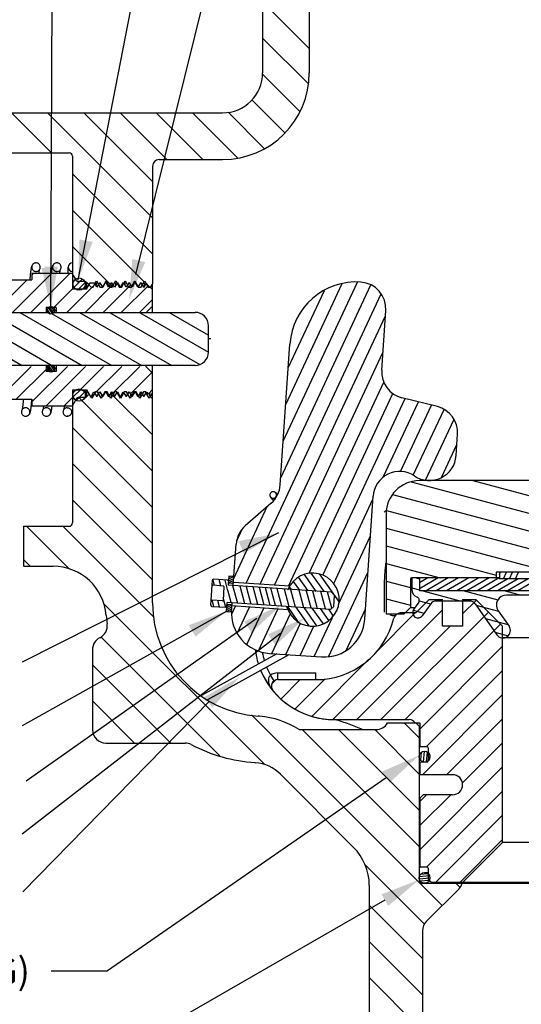
# Model space of a CAD drawing. Extents: x 2.1 to 17.7, y 2.4 to 13.3.
# Drawn here: x 10.9 to 13.2, y 5 to 9.6 of the extents above; entities that cross this region are included whole.
import ezdxf

# ---------------------------------------------------------------- set-up
doc = ezdxf.new("R2010")
doc.units = 0
doc.header["$LTSCALE"] = 1.21
doc.header["$MEASUREMENT"] = 0
doc.layers.get('0').update_dxf_attribs({"linetype": 'CONTINUOUS'})
doc.styles.get("Standard").update_dxf_attribs({"font": 'romans.shx', "width": 0.8, "oblique": 10})

# ---------------------------------------------------------------- blocks, each defined once
blk = doc.blocks.new('arrow')
at = {"color": 7, "linetype": 'Continuous'}
blk.add_line((11.4094, 8.4407), (11.572, 9.8264), dxfattribs=at)
blk.add_solid([(11.3936, 8.3213), (11.3843, 8.5111), (11.4463, 8.5039)], dxfattribs=at)
blk = doc.blocks.new('arrow-right')
at = {"color": 7, "linetype": 'Continuous'}
blk.add_line((11.1552, 8.4128), (11.3118, 9.8264), dxfattribs=at)
blk.add_solid([(11.1552, 8.4128), (11.1458, 8.6026), (11.2079, 8.5954)], dxfattribs=at)

msp = doc.modelspace()

# ---------------------------------------------------------------- linework, layer by layer
at = {"color": 7, "linetype": 'Continuous'}
for p, q in [((12.0188, 10.139), (12.0188, 9.3832)), ((12.2376, 10.139), (12.2376, 9.3832)), ((11.0265, 8.2874), (11.034, 9.7915)), ((12.0188, 9.716), (12.2376, 9.4972)), ((12.0188, 9.5463), (12.2326, 9.3325)), ((12.0182, 9.3771), (12.1931, 9.2023)), ((11.969, 9.2567), (12.1236, 9.102)), ((10.7391, 9.1957), (11.8313, 9.1957)), ((10.8421, 9.1957), (11.0296, 9.0082)), ((11.0118, 9.1957), (11.5032, 8.7042)), ((11.1815, 9.1957), (11.5032, 8.8739)), ((11.3512, 9.1957), (11.5699, 8.9769)), ((11.5209, 9.1957), (11.7397, 8.9769)), ((11.6906, 9.1957), (11.9024, 8.9839)), ((11.8577, 9.1982), (12.0268, 9.0292)), ((10.2532, 9.0082), (11.1126, 9.0082)), ((11.1282, 8.9925), (11.1282, 8.3692)), ((11.5345, 8.9769), (11.8313, 8.9769)), ((11.1282, 8.9095), (11.5032, 8.5345)), ((11.5032, 8.9457), (11.5032, 8.3948)), ((11.1282, 8.7398), (11.4637, 8.4043)), ((11.1282, 8.5701), (11.316, 8.3823)), ((10.9576, 8.4924), (10.9575, 8.4924)), ((11.0551, 8.4924), (11.055, 8.4924)), ((10.9576, 8.4524), (10.9576, 8.4524)), ((11.0551, 8.4524), (11.0551, 8.4524)), ((11.1082, 8.4432), (11.1082, 8.4724)), ((10.657, 8.4132), (10.9382, 8.4132)), ((10.9159, 8.4132), (10.7614, 8.2587)), ((11.0307, 8.4432), (10.8462, 8.2587)), ((11.1156, 8.4432), (10.9311, 8.2587)), ((11.1282, 8.4432), (10.9382, 8.4432)), ((10.9459, 8.4432), (10.9382, 8.4355)), ((10.9382, 8.4432), (10.9382, 8.4132)), ((11.1467, 8.4097), (11.1282, 8.4417)), ((11.1449, 8.4181), (11.1343, 8.4074)), ((11.1746, 8.4177), (11.1349, 8.378)), ((11.1875, 8.4005), (11.1523, 8.3653)), ((11.1866, 8.4047), (11.1553, 8.4047)), ((11.1866, 8.4047), (11.1866, 8.4029)), ((11.2175, 8.3779), (11.1936, 8.4017)), ((11.1942, 8.3692), (11.2113, 8.3988)), ((11.2113, 8.3988), (11.214, 8.3988)), ((11.2151, 8.3969), (11.214, 8.3988)), ((11.2162, 8.3988), (11.2151, 8.3969)), ((11.2162, 8.3988), (11.2307, 8.3988)), ((11.2234, 8.3779), (11.2407, 8.4078)), ((11.2426, 8.3782), (11.2307, 8.3988)), ((11.2407, 8.4078), (11.258, 8.3779)), ((11.2545, 8.3988), (11.2426, 8.3782)), ((11.2545, 8.3988), (11.2582, 8.3988)), ((11.2701, 8.3782), (11.2582, 8.3988)), ((11.2684, 8.3779), (11.2857, 8.4078)), ((11.282, 8.3988), (11.2701, 8.3782)), ((11.282, 8.3988), (11.2857, 8.3988)), ((11.2857, 8.4078), (11.303, 8.3779)), ((11.2976, 8.3782), (11.2857, 8.3988)), ((11.3095, 8.3988), (11.2976, 8.3782)), ((11.3095, 8.3988), (11.3132, 8.3988)), ((11.3251, 8.3782), (11.3132, 8.3988)), ((11.3134, 8.3779), (11.3307, 8.4078)), ((11.337, 8.3988), (11.3251, 8.3782)), ((11.3307, 8.4078), (11.348, 8.3779)), ((11.337, 8.3988), (11.3407, 8.3988)), ((11.3526, 8.3782), (11.3407, 8.3988)), ((11.3645, 8.3988), (11.3526, 8.3782)), ((11.3584, 8.3779), (11.3757, 8.4078)), ((11.3645, 8.3988), (11.3682, 8.3988)), ((11.3801, 8.3782), (11.3682, 8.3988)), ((11.3757, 8.4078), (11.393, 8.3779)), ((11.392, 8.3988), (11.3801, 8.3782)), ((11.392, 8.3988), (11.3957, 8.3988)), ((11.4076, 8.3782), (11.3957, 8.3988)), ((11.4034, 8.3779), (11.4207, 8.4078)), ((11.4195, 8.3988), (11.4076, 8.3782)), ((11.4195, 8.3988), (11.4232, 8.3988)), ((11.4207, 8.4078), (11.438, 8.3779)), ((11.4351, 8.3782), (11.4232, 8.3988)), ((11.447, 8.3988), (11.4351, 8.3782)), ((11.447, 8.3988), (11.4507, 8.3988)), ((11.4484, 8.3779), (11.4657, 8.4078)), ((11.4626, 8.3782), (11.4507, 8.3988)), ((11.4657, 8.4078), (11.483, 8.3779)), ((12.1159, 7.6577), (12.4632, 8.4024)), ((11.1282, 8.371), (11.0404, 8.2832)), ((11.2344, 8.3923), (11.1008, 8.2587)), ((11.1942, 8.3692), (11.1282, 8.3692)), ((11.1305, 8.3692), (11.1305, 8.3932)), ((11.3178, 8.3908), (11.1856, 8.2587)), ((11.1885, 8.3692), (11.1885, 8.3932)), ((11.1936, 8.3977), (11.1936, 8.3702)), ((11.2234, 8.3779), (11.2175, 8.3779)), ((11.2684, 8.3779), (11.258, 8.3779)), ((11.4011, 8.3893), (11.2705, 8.2587)), ((11.3134, 8.3779), (11.303, 8.3779)), ((11.3584, 8.3779), (11.348, 8.3779)), ((11.4837, 8.387), (11.3553, 8.2587)), ((11.4034, 8.3779), (11.393, 8.3779)), ((11.4484, 8.3779), (11.438, 8.3779)), ((11.4736, 8.3972), (11.4626, 8.3782)), ((11.4732, 8.3949), (11.4901, 8.3779)), ((11.4736, 8.3972), (11.4867, 8.3841)), ((11.4934, 8.3779), (11.483, 8.3779)), ((11.4901, 8.3782), (11.4867, 8.3841)), ((11.491, 8.3797), (11.4901, 8.3782)), ((11.491, 8.3797), (11.5032, 8.3675)), ((11.4934, 8.3779), (11.5032, 8.3948)), ((11.5032, 8.2577), (11.5032, 8.3916)), ((12.1042, 7.4859), (12.5259, 8.3902)), ((12.1276, 7.8295), (12.3915, 8.3954)), ((12.1394, 8.0013), (12.3084, 8.3637)), ((11.5032, 8.3217), (11.4402, 8.2587)), ((11.9419, 6.9911), (12.5745, 8.3476)), ((10.1553, 8.2606), (11.0126, 8.2606)), ((10.4617, 8.2606), (10.893, 8.0116)), ((10.6017, 8.2606), (11.0264, 8.0154)), ((10.7417, 8.2606), (11.173, 8.0116)), ((10.8817, 8.2606), (11.313, 8.0116)), ((11.0047, 8.262), (11.0014, 8.2587)), ((11.0047, 8.2832), (11.0047, 8.2577)), ((11.0512, 8.2832), (11.0047, 8.2832)), ((11.0103, 8.2729), (11.0244, 8.2527)), ((11.0144, 8.2816), (11.0342, 8.2533)), ((11.0197, 8.2856), (11.0395, 8.2574)), ((11.027, 8.288), (11.0439, 8.2639)), ((11.0423, 8.2606), (11.7028, 8.2606)), ((11.0512, 8.2832), (11.0512, 8.2577)), ((11.1617, 8.2606), (11.593, 8.0116)), ((11.3017, 8.2606), (11.7252, 8.0161)), ((11.4417, 8.2606), (11.7652, 8.0738)), ((11.5032, 8.2899), (11.472, 8.2587)), ((11.5817, 8.2606), (11.7653, 8.1546)), ((12.5771, 7.99), (12.5961, 8.2693)), ((11.03, 8.2558), (11.453, 8.0116)), ((11.472, 8.2587), (11.472, 8.2577)), ((12.0082, 6.9866), (12.5944, 8.2437)), ((11.7653, 8.0741), (11.7653, 8.1981)), ((11.7772, 8.1361), (11.7653, 8.1361)), ((12.1019, 7.452), (12.1469, 8.112)), ((12.0745, 6.9821), (12.5827, 8.0719)), ((11.7028, 8.0116), (10.1553, 8.0116)), ((10.9346, 8.0077), (10.7801, 7.8532)), ((11.0047, 7.9929), (10.865, 7.8532)), ((11.1043, 8.0077), (10.9382, 7.8415)), ((11.0047, 8.0116), (11.0047, 7.9832)), ((11.1892, 8.0077), (11.0047, 7.8232)), ((11.0512, 7.9832), (11.0047, 7.9832)), ((11.0101, 7.9978), (11.0215, 7.9816)), ((11.0118, 8.0049), (11.0289, 7.9805)), ((11.0124, 7.9896), (11.0147, 7.9864)), ((11.016, 8.0108), (11.0358, 7.9824)), ((11.0237, 8.0145), (11.0422, 7.9881)), ((11.0313, 8.015), (11.045, 7.9955)), ((11.0512, 8.0116), (11.0512, 7.9832)), ((11.274, 8.0077), (11.1635, 7.8972)), ((11.3589, 8.0077), (11.2327, 7.8815)), ((11.4437, 8.0077), (11.3161, 7.88)), ((11.472, 8.0087), (11.472, 8.0077)), ((11.5032, 7.9764), (11.472, 8.0077)), ((11.5032, 6.8988), (11.5032, 8.0087)), ((11.5003, 7.9793), (11.3994, 7.8785)), ((11.1282, 7.8972), (11.1942, 7.8972)), ((11.1282, 7.8972), (11.1282, 7.2738)), ((11.1305, 7.8732), (11.1305, 7.8972)), ((11.1684, 7.9006), (11.1321, 7.8642)), ((11.1885, 7.8732), (11.1885, 7.8972)), ((11.1936, 7.8972), (11.1936, 7.8646)), ((11.1942, 7.8972), (11.2113, 7.8675)), ((11.4823, 7.8779), (11.5032, 7.8988)), ((12.1408, 6.9776), (12.5868, 7.934)), ((10.657, 7.8532), (10.9382, 7.8532)), ((10.9382, 7.8532), (10.9382, 7.8232)), ((11.1282, 7.8618), (11.0895, 7.8232)), ((11.1467, 7.8567), (11.1282, 7.8247)), ((11.1849, 7.887), (11.1457, 7.8479)), ((11.1866, 7.8617), (11.1553, 7.8617)), ((11.1578, 7.8617), (11.5032, 7.5163)), ((11.207, 7.8779), (11.1936, 7.8646)), ((11.2182, 7.8585), (11.207, 7.8779)), ((11.2113, 7.8675), (11.2169, 7.8675)), ((11.2169, 7.8675), (11.2288, 7.8882)), ((11.2355, 7.8884), (11.2182, 7.8585)), ((11.2288, 7.8882), (11.2407, 7.8675)), ((11.2459, 7.8884), (11.2355, 7.8884)), ((11.2407, 7.8675), (11.2444, 7.8675)), ((11.2444, 7.8675), (11.2563, 7.8882)), ((11.2632, 7.8585), (11.2459, 7.8884)), ((11.2563, 7.8882), (11.2682, 7.8675)), ((11.2805, 7.8884), (11.2632, 7.8585)), ((11.2682, 7.8675), (11.2719, 7.8675)), ((11.2719, 7.8675), (11.2838, 7.8882)), ((11.2909, 7.8884), (11.2805, 7.8884)), ((11.2838, 7.8882), (11.2957, 7.8675)), ((11.3082, 7.8585), (11.2909, 7.8884)), ((11.2957, 7.8675), (11.2994, 7.8675)), ((11.2994, 7.8675), (11.3113, 7.8882)), ((11.3255, 7.8884), (11.3082, 7.8585)), ((11.3113, 7.8882), (11.3232, 7.8675)), ((11.3164, 7.8728), (11.5032, 7.686)), ((11.3232, 7.8675), (11.3269, 7.8675)), ((11.3359, 7.8884), (11.3255, 7.8884)), ((11.3269, 7.8675), (11.3388, 7.8882)), ((11.3532, 7.8585), (11.3359, 7.8884)), ((11.3388, 7.8882), (11.3507, 7.8675)), ((11.3507, 7.8675), (11.3544, 7.8675)), ((11.3705, 7.8884), (11.3532, 7.8585)), ((11.3544, 7.8675), (11.3663, 7.8882)), ((11.3663, 7.8882), (11.3782, 7.8675)), ((11.3809, 7.8884), (11.3705, 7.8884)), ((11.3782, 7.8675), (11.3819, 7.8675)), ((11.3982, 7.8585), (11.3809, 7.8884)), ((11.3819, 7.8675), (11.3938, 7.8882)), ((11.3938, 7.8882), (11.4057, 7.8675)), ((11.4155, 7.8884), (11.3982, 7.8585)), ((11.4057, 7.8675), (11.4094, 7.8675)), ((11.4094, 7.8675), (11.4213, 7.8882)), ((11.4259, 7.8884), (11.4155, 7.8884)), ((11.4213, 7.8882), (11.4332, 7.8675)), ((11.4432, 7.8585), (11.4259, 7.8884)), ((11.4332, 7.8675), (11.4369, 7.8675)), ((11.4369, 7.8675), (11.4488, 7.8882)), ((11.4605, 7.8884), (11.4432, 7.8585)), ((11.4488, 7.8882), (11.4607, 7.8675)), ((11.4709, 7.8884), (11.4605, 7.8884)), ((11.4607, 7.8675), (11.4644, 7.8675)), ((11.4644, 7.8675), (11.4763, 7.8882)), ((11.4705, 7.8884), (11.4715, 7.8874)), ((11.4882, 7.8585), (11.4709, 7.8884)), ((11.4763, 7.8882), (11.4823, 7.8779)), ((11.5032, 7.8845), (11.4882, 7.8585)), ((11.4927, 7.8662), (11.5032, 7.8557)), ((12.2374, 7.0381), (12.6298, 7.8797)), ((12.302, 7.0299), (12.6873, 7.8563)), ((12.8378, 7.8191), (12.6718, 7.8602)), ((10.9088, 7.8139), (10.9088, 7.8139)), ((10.9382, 7.8232), (11.1282, 7.8232)), ((11.0063, 7.8139), (11.0063, 7.8139)), ((11.1038, 7.8139), (11.1038, 7.8139)), ((12.5843, 7.4886), (12.7487, 7.8411)), ((12.6649, 7.5147), (12.81, 7.826)), ((12.7251, 7.4973), (12.8691, 7.806)), ((10.9088, 7.7739), (10.9089, 7.7739)), ((11.0063, 7.7739), (11.0064, 7.7739)), ((11.1039, 7.7739), (11.1038, 7.7739)), ((12.7829, 7.4745), (12.916, 7.76)), ((11.1282, 7.7216), (11.5032, 7.3466)), ((12.9257, 7.5894), (12.9325, 7.6892)), ((12.8567, 7.4861), (12.9292, 7.6416)), ((11.1282, 7.5519), (11.5032, 7.1769)), ((12.7148, 7.4667), (14.3969, 7.016)), ((13.9801, 7.472), (12.7536, 7.472)), ((13.0042, 7.472), (14.706, 7.016)), ((12.0563, 7.3952), (12.07, 7.3776)), ((12.0807, 7.4143), (12.0887, 7.4041)), ((12.352, 6.9905), (12.5358, 7.3847)), ((12.4975, 6.8227), (12.5368, 7.3989)), ((12.6277, 7.4073), (14.0878, 7.016)), ((11.1282, 7.3822), (11.5032, 7.0072)), ((11.8841, 7.0139), (12.0409, 7.3502)), ((12.0594, 7.3663), (11.9376, 7.26)), ((12.5973, 7.3158), (12.5973, 6.847)), ((12.5992, 7.3321), (13.7787, 7.016)), ((10.8982, 7.2582), (11.1126, 7.2582)), ((10.9128, 7.2582), (11.1137, 7.0573)), ((11.0825, 7.2582), (11.5106, 6.8301)), ((11.8976, 7.1895), (11.9235, 7.2451)), ((12.5973, 7.2498), (13.367, 7.0435)), ((12.0932, 7.2268), (10.8927, 6.6216)), ((12.3765, 6.8963), (12.5241, 7.2129)), ((11.8818, 6.9804), (11.895, 7.1743)), ((12.5973, 7.1669), (13.113, 7.0288)), ((10.8982, 7.103), (10.9306, 7.0707)), ((10.8982, 7.0707), (11.0375, 7.0707)), ((12.5973, 7.0841), (12.8514, 7.016)), ((11.8595, 7.0113), (11.8839, 7.0227)), ((11.8606, 7.0206), (11.8685, 7.0243)), ((11.8847, 7.0233), (11.8613, 7.0249)), ((12.1861, 7.0191), (12.2303, 6.9559)), ((12.2134, 7.0324), (12.2688, 6.9533)), ((12.2456, 7.0387), (12.3072, 6.9507)), ((12.2847, 7.0351), (12.3774, 6.9028)), ((12.3285, 6.6468), (12.5124, 7.0411)), ((13.1286, 7.016), (12.717, 7.016)), ((12.718, 7.016), (12.718, 6.9626)), ((12.7388, 7.016), (12.7535, 7.0121)), ((12.7535, 7.016), (12.7535, 6.956)), ((12.8414, 7.016), (12.7536, 6.9653)), ((12.7937, 7.016), (12.7536, 6.9929)), ((12.7536, 7.016), (12.7536, 6.956)), ((12.8891, 7.016), (12.7852, 6.956)), ((12.9369, 7.016), (12.8329, 6.956)), ((12.9846, 7.016), (12.8806, 6.956)), ((13.0323, 7.016), (12.9284, 6.956)), ((13.08, 7.016), (12.9761, 6.956)), ((13.1277, 7.016), (13.0238, 6.956)), ((13.113, 7.041), (13.113, 7.0185)), ((13.4855, 7.0435), (13.1155, 7.0435)), ((13.1286, 7.0435), (13.1286, 7.012)), ((13.1286, 7.0323), (13.1338, 7.0435)), ((13.1473, 7.012), (13.162, 7.0435)), ((13.1473, 7.012), (13.162, 7.0435)), ((13.1754, 7.012), (13.1901, 7.0435)), ((13.2036, 7.012), (13.2183, 7.0435)), ((13.2036, 7.012), (13.2183, 7.0435)), ((11.7768, 6.8881), (11.7848, 7.0054)), ((11.8356, 6.9782), (11.7857, 6.9816)), ((11.7944, 6.981), (11.7865, 7.0103)), ((11.855, 7.0056), (11.7901, 7.01)), ((11.8239, 6.979), (11.816, 7.0083)), ((11.8379, 6.9755), (11.8335, 6.9105)), ((11.8566, 6.9564), (11.8435, 7.0054)), ((11.8582, 6.9926), (11.8826, 7.0039)), ((12.3423, 6.9491), (11.8584, 6.982)), ((11.8825, 6.9899), (11.859, 6.9915)), ((11.8593, 7.0019), (11.8837, 7.0132)), ((11.8736, 6.9911), (11.8815, 6.9948)), ((11.9024, 6.8968), (11.8802, 6.9795)), ((12.1448, 6.9773), (11.8828, 6.9952)), ((11.936, 6.8955), (11.9139, 6.9782)), ((11.966, 6.8918), (11.9438, 6.9745)), ((11.9969, 6.8924), (11.9747, 6.9751)), ((12.0268, 6.8886), (12.0046, 6.9713)), ((12.0546, 6.8868), (12.0324, 6.9695)), ((12.0801, 6.8862), (12.0579, 6.9689)), ((12.1442, 6.9743), (12.1534, 6.9612)), ((12.1627, 7.0002), (12.1919, 6.9586)), ((12.5973, 7.0013), (12.712, 6.9706)), ((12.712, 7.011), (12.718, 7.011)), ((12.712, 7.011), (12.712, 6.8783)), ((12.718, 6.9698), (12.7535, 6.9603)), ((13.1685, 7.012), (13.0715, 6.956)), ((13.2162, 7.012), (13.1192, 6.956)), ((13.4723, 7.012), (13.1286, 7.012)), ((13.2639, 7.012), (13.1669, 6.956)), ((13.3116, 7.012), (13.2146, 6.956)), ((11.8466, 6.8783), (11.8344, 6.9239)), ((11.8725, 6.9005), (11.8568, 6.959)), ((12.1096, 6.8837), (12.0878, 6.9652)), ((12.1436, 6.8812), (12.1215, 6.9639)), ((12.173, 6.8794), (12.1514, 6.9602)), ((12.2121, 6.8767), (12.1899, 6.9594)), ((12.2458, 6.8754), (12.2237, 6.9581)), ((12.2757, 6.8716), (12.2536, 6.9543)), ((12.3142, 6.8709), (12.2924, 6.9525)), ((12.3435, 6.8742), (12.323, 6.9509)), ((12.3562, 6.9331), (12.3423, 6.9491)), ((12.3527, 6.8822), (12.3562, 6.9331)), ((15.5975, 6.956), (12.7535, 6.956)), ((12.7695, 6.956), (12.9486, 6.908)), ((12.9627, 6.956), (13.1218, 6.9134)), ((13.1559, 6.956), (13.2305, 6.936)), ((15.1896, 6.936), (13.1613, 6.936)), ((11.2758, 6.8951), (12.0299, 6.1411)), ((11.8308, 6.9082), (11.7809, 6.9116)), ((11.7815, 6.8828), (11.8463, 6.8784)), ((11.7902, 6.8827), (11.7823, 6.912)), ((11.8171, 6.8803), (11.8093, 6.9097)), ((11.8511, 6.8688), (11.8754, 6.8801)), ((11.8513, 6.8782), (11.8756, 6.8896)), ((11.8757, 6.8902), (11.8522, 6.8918)), ((11.8524, 6.8875), (11.8603, 6.8912)), ((12.3367, 6.8682), (11.8529, 6.9012)), ((11.8734, 6.8567), (11.8763, 6.8996)), ((11.8743, 6.8462), (11.8918, 6.8838)), ((12.1373, 6.8671), (11.8753, 6.8849)), ((11.9006, 6.7559), (11.9581, 6.8793)), ((12.1351, 6.8827), (12.1863, 6.8096)), ((12.1735, 6.8801), (12.2356, 6.7915)), ((12.212, 6.8775), (12.2721, 6.7916)), ((12.3527, 6.8822), (12.3367, 6.8682)), ((12.5973, 6.9185), (12.712, 6.8878)), ((12.712, 6.8783), (12.6807, 6.847)), ((12.712, 6.8783), (12.7336, 6.8783)), ((12.7505, 6.9024), (12.7263, 6.8679)), ((12.8001, 6.9145), (12.7376, 6.852)), ((12.7529, 6.9087), (12.806, 6.8945)), ((12.8065, 6.8952), (12.7673, 6.8392)), ((12.8001, 6.9145), (12.8626, 6.9145)), ((12.9898, 6.908), (12.8311, 6.908)), ((12.8626, 6.7895), (12.8626, 6.9145)), ((12.9563, 6.9145), (12.9563, 6.7895)), ((12.9563, 6.9145), (13.0188, 6.9145)), ((13.0209, 6.9125), (12.9563, 6.8479)), ((13.0144, 6.8952), (13.1163, 6.7497)), ((13.0186, 6.8893), (13.1238, 6.8611)), ((13.0188, 6.9145), (13.1438, 6.7895)), ((11.8517, 6.8609), (10.8927, 6.3231)), ((11.8499, 6.8583), (11.8734, 6.8567)), ((11.85, 6.8595), (11.8744, 6.8708)), ((11.8653, 6.858), (11.8732, 6.8617)), ((11.9451, 6.7046), (12.0244, 6.8748)), ((11.9993, 6.6742), (12.0907, 6.8702)), ((12.062, 6.662), (12.1482, 6.8468)), ((12.2504, 6.8749), (12.3026, 6.8004)), ((12.2609, 6.6484), (12.3461, 6.8312)), ((12.2889, 6.8723), (12.3288, 6.8154)), ((12.3274, 6.8696), (12.3503, 6.8369)), ((12.8626, 6.8673), (12.348, 6.3528)), ((12.3658, 6.867), (12.3674, 6.8648)), ((12.4109, 6.6766), (12.5007, 6.8693)), ((12.7342, 6.852), (12.543, 6.6609)), ((13.0775, 6.8559), (12.5736, 6.352)), ((12.6807, 6.847), (12.5973, 6.847)), ((12.6176, 6.8417), (12.6176, 6.847)), ((12.7376, 6.852), (12.6641, 6.852)), ((12.7247, 6.8645), (12.7755, 6.8509)), ((13.1229, 6.8623), (13.1737, 6.7899)), ((11.9921, 6.8264), (10.9114, 6.0642)), ((12.1283, 6.6574), (12.1965, 6.8036)), ((12.1653, 6.826), (12.1653, 6.8255)), ((12.1946, 6.6529), (12.2583, 6.7896)), ((12.898, 6.7895), (12.4605, 6.352)), ((13.134, 6.7993), (12.6867, 6.352)), ((12.9563, 6.7895), (12.8626, 6.7895)), ((13.0632, 6.8256), (13.1684, 6.7974)), ((13.1438, 5.777), (13.1438, 6.7895)), ((12.1031, 6.7561), (10.8927, 5.8159)), ((11.2617, 6.7396), (11.8191, 6.1822)), ((13.1078, 6.7619), (13.1699, 6.7452)), ((13.1438, 6.696), (12.7561, 6.3082)), ((15.2059, 6.7348), (13.145, 6.7348)), ((11.222, 6.68), (11.222, 6.305)), ((12.085, 6.6604), (11.7328, 6.4652)), ((12.142, 6.6565), (11.7613, 6.4455)), ((12.0506, 6.6627), (12.295, 6.6461)), ((11.222, 6.6096), (11.589, 6.2425)), ((12.5171, 6.635), (12.2507, 6.3686)), ((12.0734, 6.5341), (12.0558, 6.5599)), ((12.091, 6.5395), (12.091, 6.5708)), ((12.091, 6.5708), (12.2688, 6.5708)), ((12.2688, 6.5395), (12.2688, 6.5708)), ((13.1438, 6.5829), (12.7855, 6.2245)), ((12.0802, 6.5375), (12.0622, 6.5195)), ((12.0802, 6.5375), (12.0622, 6.5195)), ((12.091, 6.5395), (12.2688, 6.5395)), ((12.091, 6.5395), (12.2688, 6.5395)), ((12.1954, 6.5395), (12.1053, 6.4494)), ((12.3128, 6.5437), (12.1706, 6.4016)), ((13.1438, 6.4697), (12.7681, 6.094)), ((11.77, 6.439), (10.8962, 5.5457)), ((11.222, 6.4399), (11.4193, 6.2425)), ((11.9663, 6.3744), (12.8603, 5.4804)), ((12.0048, 6.3683), (11.998, 6.3688)), ((12.3562, 6.352), (12.7063, 6.352)), ((12.6042, 6.3365), (12.7561, 6.3365)), ((12.683, 6.3365), (12.7526, 6.2669)), ((12.737, 6.3365), (12.7526, 6.3209)), ((12.7561, 6.3365), (12.7561, 6.2295)), ((13.1438, 6.3566), (12.8813, 6.094)), ((12.1898, 6.3053), (12.5501, 6.3053)), ((12.2051, 6.3053), (12.7526, 5.7578)), ((12.3748, 6.3053), (12.7526, 5.9275)), ((12.5445, 6.3053), (12.7526, 6.0972)), ((12.7526, 6.3209), (12.7526, 5.6004)), ((12.7561, 6.3209), (12.7526, 6.3209)), ((11.2845, 6.2425), (11.6556, 6.2425)), ((13.1438, 6.2434), (12.9556, 6.0552)), ((12.7624, 6.1993), (12.7591, 6.1614)), ((12.7893, 6.2245), (12.7611, 6.2245)), ((12.7763, 6.2043), (12.7719, 6.154)), ((12.7896, 6.2011), (12.7855, 6.1544)), ((12.7943, 6.2195), (12.7943, 6.158)), ((12.8018, 6.1863), (12.8001, 6.1665)), ((11.9831, 6.1505), (11.9857, 6.1503)), ((12.7561, 6.148), (12.7561, 6.094)), ((12.7893, 6.153), (12.7611, 6.153)), ((12.1028, 6.0961), (12.4456, 5.7533)), ((13.1438, 6.1303), (12.7561, 5.7426)), ((12.9093, 6.094), (12.7561, 6.094)), ((12.9004, 6), (12.7561, 5.8557)), ((12.7873, 6), (12.7561, 5.9688)), ((12.7717, 6), (12.7561, 5.9844)), ((12.9093, 6), (12.7717, 6)), ((13.1438, 6.0172), (12.7877, 5.661)), ((12.7561, 5.9844), (12.7561, 5.666)), ((13.1438, 5.904), (12.8293, 5.5895)), ((13.1438, 5.7909), (12.9425, 5.5895)), ((12.9563, 5.5895), (13.1438, 5.777)), ((15.2063, 5.777), (13.1438, 5.777)), ((12.4965, 5.6744), (12.777, 5.3939)), ((12.7942, 5.6302), (12.7584, 5.6271)), ((12.7893, 5.661), (12.7611, 5.661)), ((12.7776, 5.6363), (12.7943, 5.6363)), ((12.7943, 5.656), (12.7943, 5.6052)), ((12.8011, 5.6201), (12.7525, 5.6159)), ((12.8029, 5.6096), (12.7525, 5.6052)), ((12.7543, 5.6004), (12.7526, 5.6004)), ((12.8002, 5.5987), (12.7576, 5.5949)), ((15.582, 5.5848), (12.7682, 5.5848)), ((12.7872, 5.5868), (12.7731, 5.5856)), ((12.7943, 5.6052), (12.81, 5.5895)), ((15.5402, 5.5895), (12.81, 5.5895)), ((12.9256, 5.5848), (12.9445, 5.5659)), ((12.5188, 5.5765), (12.5188, 4.8363)), ((12.7871, 5.4073), (12.938, 5.5582)), ((12.5188, 5.4824), (12.7688, 5.2324)), ((12.7688, 5.3631), (12.7688, 4.6633)), ((12.5188, 5.3127), (12.7688, 5.0627)), ((12.5188, 5.143), (12.7688, 4.893))]:
    msp.add_line(p, q, dxfattribs=at)
for p, q in [((10.8982, 7.2582), (10.8982, 7.0707)), ((11.8613, 7.0249), (11.8584, 6.982)), ((11.8499, 6.8583), (11.8529, 6.9012)), ((11.0284, 5.1752), (11.292, 5.1752))]:
    msp.add_line(p, q)
for points in [[(12.5979, 6.079), (11.292, 5.1752)], [(12.592, 5.5062), (11.2874, 4.755)]]:
    msp.add_lwpolyline(points, dxfattribs=at)
for centre, radius in [((11.1595, 8.3932), 0.029), ((11.0275, 8.2699), 0.0175), ((11.0277, 7.9979), 0.0175), ((11.1595, 7.8732), 0.029), ((12.7776, 6.1788), 0.0257), ((12.7776, 5.6105), 0.0257)]:
    msp.add_circle(centre, radius, dxfattribs=at)
for centre, radius, start, end in [((11.8313, 9.3832), 0.4062, 270, 0), ((11.8313, 9.3832), 0.1875, 270, 0), ((11.1126, 8.9925), 0.0156, 0, 90), ((11.5345, 8.9457), 0.0312, 90, 180), ((11.1282, 8.4724), 0.02, 90, 270), ((11.1553, 8.4147), 0.01, 210, 270), ((11.1866, 8.3947), 0.01, 45, 90), ((12.4587, 8.0908), 0.3125, 86.1, 176.1), ((12.4714, 8.2778), 0.125, 356.1, 86.1), ((11.7028, 8.1981), 0.0625, 0, 90), ((11.7028, 8.0741), 0.0625, 270, 0), ((12.7018, 7.9815), 0.125, 176.1, 256.1), ((11.1553, 7.8517), 0.01, 90, 150), ((11.1866, 7.8717), 0.01, 270, 315), ((12.8078, 7.6977), 0.125, 356.1, 76.1), ((12.8009, 7.5979), 0.125, 236.1, 356.1), ((12.6615, 7.3904), 0.125, 56.1, 176.1), ((11.9772, 7.4605), 0.125, 311.1, 356.1), ((12.7536, 7.3158), 0.1562, 90, 180), ((11.1126, 7.2738), 0.0156, 270, 0), ((12.0198, 7.1658), 0.125, 131.1, 176.1), ((11.0375, 6.8207), 0.25, 4.4807, 90), ((12.2532, 6.9145), 0.1247, 194.6805, 157.5195), ((12.717, 7.011), 0.005, 90, 180), ((13.1105, 7.0185), 0.0025, 270, 0), ((13.1155, 7.041), 0.0025, 90, 180), ((11.7858, 6.9841), 0.0025, 176.1, 266.1), ((11.7898, 7.005), 0.005, 86.1, 176.1), ((11.8354, 6.9757), 0.0025, 356.1, 86.1), ((11.8546, 7.0006), 0.005, 356.1, 86.1), ((12.757, 6.9626), 0.0391, 180, 249.3106), ((12.7377, 6.9114), 0.0156, 325, 69.3106), ((13.1613, 6.8892), 0.0469, 90, 215), ((12.0345, 6.8988), 0.5312, 180, 266.0706), ((11.7818, 6.8878), 0.005, 176.1, 266.1), ((11.7807, 6.9091), 0.0025, 86.1, 176.1), ((11.831, 6.9107), 0.0025, 266.1, 356.1), ((11.8466, 6.8834), 0.005, 266.1, 356.1), ((12.8311, 6.878), 0.03, 90, 145), ((12.9898, 6.878), 0.03, 35, 90), ((12.0345, 6.8988), 0.75, 184.4806, 187.548), ((12.0635, 6.8523), 0.19, 176.1, 266.1), ((12.6641, 6.8208), 0.0312, 90, 166.6576), ((12.7468, 6.8535), 0.025, 145, 325), ((11.229, 6.7921), 0.0625, 296.3393, 7.5478), ((12.2688, 6.9145), 0.375, 270, 346.6576), ((12.308, 6.8356), 0.19, 266.1, 356.1), ((13.145, 6.7698), 0.035, 215, 35), ((11.2845, 6.68), 0.0625, 116.3393, 180), ((12.3562, 6.727), 0.375, 187.215, 197.6183), ((12.3562, 6.727), 0.3438, 189.9038, 196.6749), ((12.3562, 6.727), 0.3438, 201.929, 209.0894), ((12.3562, 6.727), 0.375, 202.4851, 270), ((12.091, 6.5083), 0.0625, 90, 124.3053), ((12.3562, 6.727), 0.375, 208.6733, 270), ((12.091, 6.5083), 0.0312, 90, 219.5212), ((12.091, 6.5083), 0.0312, 90, 219.5212), ((11.9702, 5.9635), 0.4062, 57.2824, 85.1109), ((12.5501, 6.3678), 0.0625, 270, 330), ((12.7063, 6.3208), 0.0312, 30.265, 90), ((11.2845, 6.305), 0.0625, 180, 270), ((11.6556, 6.18), 0.0625, 62.2059, 90), ((12.0345, 6.8988), 0.75, 242.204, 266.0706), ((12.7611, 6.2295), 0.005, 180, 270), ((12.7893, 6.2195), 0.005, 0, 90), ((11.9702, 5.9635), 0.1875, 45, 85.2592), ((12.7611, 6.148), 0.005, 90, 180), ((12.7893, 6.158), 0.005, 270, 0), ((12.9093, 6.047), 0.047, 270.0003, 89.9997), ((12.2688, 5.5765), 0.25, 0, 45), ((12.7611, 5.666), 0.005, 180, 270), ((12.7893, 5.656), 0.005, 0, 90), ((12.7682, 5.6004), 0.0156, 180, 270), ((12.8938, 5.6024), 0.0625, 315, 343.6587), ((12.8313, 5.3631), 0.0625, 135, 180)]:
    msp.add_arc(centre, radius, start, end, dxfattribs=at)
for points, start_tangent, end_tangent in [([(10.9575, 8.4924), (10.9534, 8.492), (10.9471, 8.4896), (10.9425, 8.4859), (10.9396, 8.4823), (10.9379, 8.479), (10.9367, 8.476), (10.9358, 8.4731), (10.935, 8.4701), (10.9343, 8.4669), (10.9337, 8.4632), (10.933, 8.4592), (10.9324, 8.4546), (10.9317, 8.4495), (10.9311, 8.4438), (10.9304, 8.4374), (10.9297, 8.4304), (10.929, 8.4227), (10.9283, 8.4142), (10.9282, 8.4132)], (-0.999985, -0.005516), (-0.079831, -0.996808)), ([(10.9575, 8.4924), (10.952, 8.4916), (10.9467, 8.4892), (10.9423, 8.4854), (10.9393, 8.4806), (10.9378, 8.4752), (10.9378, 8.4697), (10.9393, 8.4643), (10.9424, 8.4594), (10.9467, 8.4556), (10.952, 8.4532), (10.9576, 8.4524)], (-0.99999, -0.0045), (1, 0)), ([(10.9728, 8.4594), (10.9758, 8.4643), (10.9774, 8.4696), (10.9774, 8.4752), (10.9758, 8.4806), (10.9728, 8.4854), (10.9684, 8.4892), (10.9632, 8.4916), (10.9576, 8.4924)], (0.646894, 0.76258), (-1, 0)), ([(11.055, 8.4924), (11.0509, 8.492), (11.0447, 8.4896), (11.04, 8.486), (11.0371, 8.4822), (11.0353, 8.4789), (11.0341, 8.4759), (11.0332, 8.4729), (11.0325, 8.4699), (11.0318, 8.4666), (11.0311, 8.463), (11.0305, 8.459), (11.0299, 8.4546), (11.0292, 8.4497), (11.0286, 8.4443), (11.0285, 8.4432)], (-0.999985, -0.005397), (-0.108331, -0.994115)), ([(11.055, 8.4924), (11.0495, 8.4916), (11.0442, 8.4892), (11.0398, 8.4854), (11.0368, 8.4806), (11.0353, 8.4752), (11.0353, 8.4697), (11.0368, 8.4643), (11.0399, 8.4594), (11.0442, 8.4556), (11.0495, 8.4532), (11.0551, 8.4524)], (-0.99999, -0.004412), (1, 0)), ([(11.0703, 8.4594), (11.0733, 8.4643), (11.0749, 8.4696), (11.0749, 8.4752), (11.0733, 8.4806), (11.0703, 8.4854), (11.0659, 8.4892), (11.0607, 8.4916), (11.0551, 8.4924)], (0.646894, 0.76258), (-1, 0)), ([(10.9576, 8.4524), (10.9632, 8.4532), (10.9684, 8.4556), (10.9728, 8.4594)], (0.999995, 0.003264), (0.646894, 0.76258)), ([(10.9712, 8.4432), (10.9713, 8.4443), (10.9719, 8.4491), (10.9725, 8.4532), (10.973, 8.4566), (10.9735, 8.4593), (10.974, 8.4613)], (0.116222, 0.993223), (0.209837, 0.977736)), ([(11.0551, 8.4524), (11.0607, 8.4532), (11.0659, 8.4556), (11.0703, 8.4594)], (0.999995, 0.003154), (0.646894, 0.76258)), ([(11.0687, 8.4432), (11.0691, 8.4466), (11.0697, 8.4509), (11.0702, 8.4545), (11.0707, 8.4575), (11.0712, 8.4599), (11.0715, 8.4613)], (0.116162, 0.99323), (0.220689, 0.975344)), ([(11.2388, 8.3984), (11.2391, 8.386)], (0.104009, -0.994576), (-0.069454, -0.997585)), ([(11.3288, 8.3984), (11.3288, 8.3828)], (0.104009, -0.994576), (-0.115445, -0.993314)), ([(11.3739, 8.3991), (11.374, 8.3984)], (0.097706, -0.995215), (0.088803, -0.996049)), ([(11.374, 8.3984), (11.3742, 8.39)], (0.088803, -0.996049), (-0.034197, -0.999415)), ([(11.4188, 8.3984), (11.4189, 8.3977)], (0.104009, -0.994576), (0.095095, -0.995468)), ([(11.4638, 8.3984), (11.4639, 8.3978)], (0.104009, -0.994576), (0.096842, -0.9953)), ([(11.4378, 8.3779), (11.438, 8.3779)], (0.998811, 0.048756), (1, 0)), ([(11.4639, 8.3978), (11.4631, 8.3779)], (0.096842, -0.9953), (-0.162399, -0.986725)), ([(10.8981, 7.8532), (10.8981, 7.8527), (10.8975, 7.8458), (10.8969, 7.8394), (10.8963, 7.8335), (10.8958, 7.8281), (10.8952, 7.8232), (10.8947, 7.8188), (10.8942, 7.815), (10.8937, 7.8117), (10.8932, 7.8088), (10.8928, 7.8065), (10.8924, 7.805)], (-0.081726, -0.996655), (-0.216648, -0.97625)), ([(10.9089, 7.7739), (10.9132, 7.7744), (10.9194, 7.7768), (10.924, 7.7804), (10.9268, 7.7841), (10.9285, 7.7873), (10.9297, 7.7903), (10.9306, 7.7931), (10.9314, 7.7961), (10.9321, 7.7993), (10.9327, 7.8029), (10.9334, 7.8069), (10.934, 7.8114), (10.9346, 7.8164), (10.9353, 7.822), (10.9359, 7.8281), (10.9366, 7.8349), (10.9373, 7.8422), (10.9379, 7.8502)], (0.999984, 0.005688), (0.081603, 0.996665)), ([(11.2197, 7.8735), (11.2201, 7.8679)], (0.031613, -0.9995), (0.104009, -0.994576)), ([(11.2647, 7.8724), (11.2651, 7.8679)], (0.047018, -0.998894), (0.104009, -0.994576)), ([(11.3108, 7.8884), (11.31, 7.8684)], (-0.162399, -0.986725), (0.097715, -0.995214)), ([(11.31, 7.8684), (11.3101, 7.8679)], (0.097715, -0.995214), (0.104009, -0.994576)), ([(11.3362, 7.8884), (11.3359, 7.8884)], (-0.990294, -0.138985), (-1, 0)), ([(11.3546, 7.8685), (11.3546, 7.8676)], (0.014551, -0.999894), (0.030322, -0.99954)), ([(11.3546, 7.8676), (11.3548, 7.865)], (0.030323, -0.99954), (0.071154, -0.997465)), ([(11.3997, 7.8763), (11.4001, 7.8679)], (-0.00933, -0.999956), (0.104009, -0.994576)), ([(11.4451, 7.8835), (11.4451, 7.8679)], (-0.115445, -0.993314), (0.104009, -0.994576)), ([(11.4458, 7.8886), (11.4451, 7.8835)], (-0.163254, -0.986584), (-0.115445, -0.993314)), ([(11.4714, 7.8885), (11.4709, 7.8884)], (-0.980147, -0.198274), (-1, 0)), ([(11.4897, 7.8773), (11.4901, 7.8679), (11.4887, 7.8586)], (-0.023937, -0.999713), (-0.978426, -0.2066)), ([(11.4906, 7.8871), (11.4897, 7.8773)], (-0.153837, -0.988096), (-0.023937, -0.999713)), ([(10.8936, 7.8069), (10.8906, 7.8021), (10.889, 7.7967), (10.889, 7.7911), (10.8906, 7.7858), (10.8936, 7.7809), (10.898, 7.7771), (10.9032, 7.7747), (10.9088, 7.7739)], (-0.647224, -0.7623), (1, 0)), ([(10.9088, 7.8139), (10.9032, 7.8131), (10.898, 7.8107), (10.8936, 7.8069)], (-0.999994, -0.003339), (-0.647224, -0.7623)), ([(10.9089, 7.7739), (10.9144, 7.7747), (10.9197, 7.7771), (10.924, 7.7809), (10.9271, 7.7858), (10.9286, 7.7912), (10.9286, 7.7967), (10.9271, 7.8021), (10.9241, 7.8069), (10.9197, 7.8107), (10.9144, 7.8131), (10.9088, 7.8139)], (0.999989, 0.004594), (-1, 0)), ([(10.9911, 7.8069), (10.9881, 7.8021), (10.9865, 7.7967), (10.9865, 7.7911), (10.9881, 7.7858), (10.9911, 7.7809), (10.9955, 7.7771), (11.0007, 7.7747), (11.0063, 7.7739)], (-0.647224, -0.7623), (1, 0)), ([(10.9927, 7.8232), (10.9924, 7.8203), (10.9918, 7.8159), (10.9912, 7.8121), (10.9907, 7.809), (10.9903, 7.8066), (10.9899, 7.805)], (-0.116173, -0.993229), (-0.217445, -0.976073)), ([(11.0063, 7.8139), (11.0007, 7.8131), (10.9955, 7.8107), (10.9911, 7.8069)], (-0.999994, -0.003409), (-0.647224, -0.7623)), ([(11.0064, 7.7739), (11.0119, 7.7747), (11.0172, 7.7771), (11.0215, 7.7809), (11.0246, 7.7858), (11.0261, 7.7912), (11.0261, 7.7967), (11.0246, 7.8021), (11.0216, 7.8069), (11.0172, 7.8107), (11.0119, 7.8131), (11.0063, 7.8139)], (0.99999, 0.004446), (-1, 0)), ([(11.0064, 7.7739), (11.0106, 7.7744), (11.0168, 7.7768), (11.0214, 7.7803), (11.0242, 7.784), (11.026, 7.7873), (11.0272, 7.7902), (11.0281, 7.793), (11.0288, 7.796), (11.0295, 7.7993), (11.0302, 7.8029), (11.0309, 7.8071), (11.0315, 7.8118), (11.0322, 7.8171), (11.0329, 7.8232)], (0.999985, 0.005514), (0.108321, 0.994116)), ([(11.1038, 7.8139), (11.0982, 7.8131), (11.093, 7.8107), (11.0886, 7.8069), (11.0856, 7.8021), (11.084, 7.7967), (11.084, 7.7911), (11.0856, 7.7858), (11.0886, 7.7809), (11.093, 7.7771), (11.0982, 7.7747), (11.1038, 7.7739)], (-0.999995, -0.003156), (1, 0)), ([(11.0902, 7.8232), (11.0899, 7.8209), (11.0894, 7.817), (11.089, 7.8135), (11.0885, 7.8105), (11.0881, 7.808), (11.0877, 7.806), (11.0874, 7.805)], (-0.116191, -0.993227), (-0.224959, -0.974368)), ([(11.1038, 7.8139), (11.1094, 7.8131), (11.1146, 7.8107), (11.1189, 7.807), (11.122, 7.8022), (11.1236, 7.7967), (11.1236, 7.7911), (11.122, 7.7856), (11.1189, 7.7808), (11.1146, 7.7771), (11.1094, 7.7747), (11.1039, 7.7739)], (1, 0), (-0.99999, -0.004403)), ([(11.1039, 7.7739), (11.1081, 7.7744), (11.1143, 7.7768), (11.1189, 7.7803), (11.1217, 7.784), (11.1235, 7.7872), (11.1247, 7.7901), (11.1255, 7.7929), (11.1263, 7.7958), (11.127, 7.7989), (11.1276, 7.8024), (11.1282, 7.8059)], (0.999985, 0.005447), (0.153791, 0.988103)), ([(12.0807, 7.4143), (12.0775, 7.4173), (12.0736, 7.4194), (12.0693, 7.4202), (12.0649, 7.4198), (12.0608, 7.4182), (12.0573, 7.4155), (12.0548, 7.4119), (12.0533, 7.4077), (12.0531, 7.4033), (12.0541, 7.399), (12.0563, 7.3952)], (-0.615661, 0.788011), (0.615661, -0.788011)), ([(12.0563, 7.3952), (12.0595, 7.3922), (12.0634, 7.3901), (12.0677, 7.3893), (12.0721, 7.3897), (12.0762, 7.3913), (12.0797, 7.394), (12.0822, 7.3976), (12.0837, 7.4018), (12.0839, 7.4062), (12.0829, 7.4104), (12.0807, 7.4143)], (0.615661, -0.788011), (-0.615661, 0.788011)), ([(12.5885, 7.3248), (12.5987, 7.333)], (0.742396, 0.669962), (0.819996, 0.572369)), ([(12.5906, 6.8627), (12.5897, 6.9013), (12.5895, 6.9378), (12.5899, 6.9721), (12.5908, 7.004), (12.5924, 7.0336), (12.5945, 7.0608), (12.5971, 7.0856), (12.5973, 7.0871)], (-0.036267, 0.999342), (0.12572, 0.992066)), ([(12.1379, 6.9622, -0.3904), (12.1382, 6.963, -0.3916)], (0.21744, 0.52604, -0.822193), (0.211355, 0.502155, -0.838552)), ([(12.3726, 6.9506, -0.3988), (12.3725, 6.951, -0.3997), (12.3716, 6.9537, -0.4107), (12.3715, 6.954, -0.4183)], (-0.112996, 0.373296, -0.920805), (0.013726, -0.041556, -0.999042)), ([(12.374, 6.9455, -0.3894), (12.374, 6.9456, -0.3895), (12.374, 6.9458, -0.3898)], (-0.145878, 0.570368, -0.808332), (-0.145136, 0.561959, -0.814332)), ([(12.1327, 6.8821, -0.3916), (12.1325, 6.8829, -0.3904)], (-0.14125, 0.526197, 0.83855), (-0.144036, 0.550688, 0.82219)), ([(12.1349, 6.875, -0.4145), (12.1348, 6.8753, -0.4107), (12.1339, 6.8781, -0.3997), (12.1327, 6.8821, -0.3916)], (-0.013726, 0.041556, 0.999042), (-0.14125, 0.526197, 0.83855)), ([(12.3687, 6.8675, -0.3894), (12.3715, 6.8749, -0.3808), (12.3742, 6.8843, -0.3742), (12.3764, 6.895, -0.3702), (12.3777, 6.906, -0.3689)], (0.221993, 0.545551, 0.808142), (0.069684, 0.997569)), ([(12.3666, 6.8626, -0.434), (12.3665, 6.8623, -0.4331), (12.3652, 6.8596, -0.422), (12.3652, 6.8596, -0.4107), (12.3665, 6.8623, -0.3997), (12.3666, 6.8626, -0.3988)], (-0.162612, -0.354507, 0.920805), (0.162611, 0.354503, 0.920807)), ([(12.3666, 6.8626, -0.3988), (12.3685, 6.8668, -0.3904)], (0.162611, 0.354503, 0.920807), (0.21744, 0.526045, 0.82219)), ([(12.3685, 6.8668, -0.3904), (12.3686, 6.8672, -0.3899)], (0.21744, 0.526045, 0.82219), (0.219965, 0.536659, 0.814624)), ([(12.3686, 6.8672, -0.3899), (12.3687, 6.8674, -0.3895), (12.3687, 6.8675, -0.3894)], (0.219965, 0.536659, 0.814624), (0.221993, 0.545551, 0.808142)), ([(12.5909, 6.8564), (12.5906, 6.8627)], (-0.04054, 0.999178), (-0.036267, 0.999342)), ([(12.6409, 6.8417), (12.6351, 6.8384), (12.627, 6.8384), (12.6176, 6.8417)], (-0.668233, -0.743952), (-0.895454, 0.445155)), ([(12.4873, 6.3053), (12.4244, 6.3309), (12.3579, 6.3523)], (-0.905202, 0.424981), (-0.961228, 0.275755))]:
    msp.add_spline(points, degree=3, dxfattribs=dict(at, start_tangent=start_tangent, end_tangent=end_tangent))
at = {"color": 9, "linetype": 'Continuous', "start_tangent": (-0.636231, 0.771499), "end_tangent": (0.770871, 0.636991)}
msp.add_spline([(12.0669, 6.4884), (12.0592, 6.4993), (12.0536, 6.51), (12.0499, 6.5205), (12.0479, 6.5304), (12.0475, 6.5397), (12.0487, 6.5479), (12.0516, 6.5549), (12.0558, 6.5599)], degree=3, dxfattribs=at)
at = {"color": 7, "linetype": 'Continuous'}
for points in [[(11.0273, 8.2825), (10.9838, 8.4676), (11.0462, 8.4717)], [(11.0265, 8.2874), (10.9968, 8.4752), (11.0593, 8.4747)], [(12.0932, 7.2268), (11.9294, 7.1302), (11.907, 7.1885)], [(12.1062, 6.8889), (11.9667, 6.7599), (11.9324, 6.8121)], [(11.8516, 6.8614), (11.7047, 6.7407), (11.6736, 6.7949)], [(12.2184, 6.8297), (12.0793, 6.7001), (12.0448, 6.7523)], [(11.9102, 6.5513), (11.7842, 6.409), (11.7449, 6.4575)], [(12.5791, 6.1088), (12.7532, 6.1852), (12.6134, 6.0565)], [(12.576, 5.5331), (12.7531, 5.6021), (12.608, 5.4794)]]:
    msp.add_solid(points, dxfattribs=at)

# ---------------------------------------------------------------- block references
for name, p, rotation in [('arrow-right', (-0.645, 0.9316), 355.3522474647636), ('arrow', (-0.9613, 1.5084), 352.7312198523355)]:
    msp.add_blockref(name, p, dxfattribs=dict(rotation=rotation))

# ---------------------------------------------------------------- texts
at = {"color": 7, "linetype": 'Continuous', "insert": (10.9288, 5.0729), "char_height": 0.125, "attachment_point": 9}
msp.add_mtext('11 & 39 (UPPER SEAT O-RING)', dxfattribs=at)

doc.saveas('drawing.dxf')
